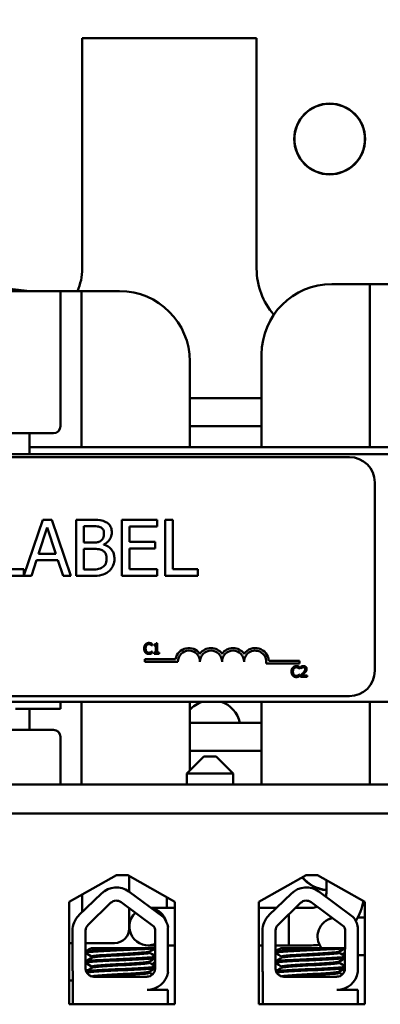
# Model space of a CAD drawing. Units: inches. Extents: x 2.2 to 96.8, y 1.1 to 75.4.
# Drawn here: x 58.9 to 60.2, y 51.9 to 55.4 of the extents above; entities that cross this region are included whole.
import ezdxf

# ---------------------------------------------------------------- set-up
doc = ezdxf.new("R2010")
doc.units = ezdxf.units.IN
doc.header["$LTSCALE"] = 4.5
doc.header["$MEASUREMENT"] = 0
doc.layers.add('Symbol (ANSI)', color=7, linetype='Continuous', lineweight=25)
doc.layers.add('Visible (ANSI)', color=7, linetype='Continuous', lineweight=50)
doc.styles.add('Note Text (ANSI)', font='tahoma.ttf')
doc.dimstyles.new('Default (ANSI)$7', dxfattribs={"dimscale": 4.5, "dimtxt": 0.12, "dimasz": 0.098425, "dimexe": 0.125, "dimexo": 0.0625, "dimgap": 0.031496, "dimtad": 0, "dimtih": 1, "dimtoh": 1, "dimrnd": 1e-08, "dimzin": 0, "dimdsep": 46, "dimtxsty": 'Note Text (ANSI)', "dimcen": 0.09, "dimdle": 0.393701, "dimclrd": 256, "dimclre": 256, "dimclrt": 256, "dimadec": 0, "dimazin": 1, "dimtfac": 1, "dimtofl": 0, "dimtmove": 0, "dimatfit": 3, "dimfxl": 1, "dimtolj": 1, "dimtzin": 4, "dimlwd": -1, "dimlwe": -1, "dimarcsym": 0})

msp = doc.modelspace()

# ---------------------------------------------------------------- linework, layer by layer
at = {"layer": 'Visible (ANSI)'}
for p, q in [((59.7557, 55.3144), (59.1357, 55.3144)), ((59.1357, 55.3144), (59.1357, 54.4944)), ((59.7557, 54.4944), (59.7557, 55.3144)), ((58.4422, 54.4728), (58.9497, 54.4149)), ((60.0232, 54.4399), (60.1332, 54.4399)), ((60.1582, 54.4399), (60.1332, 54.4399)), ((60.1582, 54.3649), (60.1582, 54.4399)), ((60.2332, 54.4399), (60.1582, 54.4399)), ((58.5082, 54.4149), (59.0332, 54.4149)), ((59.0582, 54.4149), (59.0332, 54.4149)), ((59.0582, 54.3399), (59.0582, 54.4149)), ((59.1332, 54.4149), (59.0582, 54.4149)), ((59.1582, 54.4149), (59.1332, 54.4149)), ((59.1332, 54.4149), (59.1332, 54.3399)), ((59.1582, 54.4149), (59.2682, 54.4149)), ((60.1582, 53.8594), (60.1582, 54.3649)), ((59.0582, 53.9344), (59.0582, 54.3399)), ((59.1332, 54.3399), (59.1332, 53.8594)), ((59.7732, 53.8594), (59.7732, 54.1899)), ((59.5182, 54.1649), (59.5182, 53.8594)), ((59.7732, 54.0344), (59.5182, 54.0344)), ((59.5182, 53.9344), (59.7732, 53.9344)), ((58.9482, 53.9094), (58.8482, 53.9094)), ((58.9482, 53.8344), (58.9482, 53.9094)), ((58.9482, 53.9094), (59.0332, 53.9094)), ((61.4457, 53.8344), (55.4457, 53.8344)), ((58.9482, 53.8594), (60.3432, 53.8594)), ((60.0856, 53.8244), (56.8906, 53.8244)), ((60.1756, 53.0644), (60.1756, 53.7344)), ((58.9953, 53.6016), (58.9286, 53.4035)), ((59.0281, 53.6016), (58.9953, 53.6016)), ((59.0955, 53.4016), (59.0281, 53.6016)), ((59.1675, 53.6016), (59.1145, 53.6016)), ((59.1145, 53.6016), (59.1145, 53.4016)), ((59.4017, 53.6016), (59.2765, 53.6016)), ((59.2765, 53.6016), (59.2765, 53.4016)), ((59.4017, 53.578), (59.4017, 53.6016)), ((59.4308, 53.6016), (59.4308, 53.4016)), ((59.4574, 53.6016), (59.4308, 53.6016)), ((59.4574, 53.4253), (59.4574, 53.6016)), ((58.9803, 53.4802), (59.0111, 53.5744)), ((59.0111, 53.5744), (59.042, 53.4802)), ((59.141, 53.5204), (59.141, 53.5789)), ((59.141, 53.5789), (59.1665, 53.5789)), ((59.3031, 53.5232), (59.3031, 53.578)), ((59.3031, 53.578), (59.4017, 53.578)), ((59.1712, 53.5204), (59.141, 53.5204)), ((59.2127, 53.5128), (59.2127, 53.5138)), ((59.395, 53.5232), (59.3031, 53.5232)), ((59.395, 53.4995), (59.395, 53.5232)), ((59.042, 53.4802), (58.9803, 53.4802)), ((59.141, 53.4243), (59.141, 53.4982)), ((59.141, 53.4982), (59.1712, 53.4982)), ((59.3031, 53.4995), (59.395, 53.4995)), ((59.3031, 53.4253), (59.3031, 53.4995)), ((58.9548, 53.4016), (58.973, 53.4575)), ((58.973, 53.4575), (59.0493, 53.4575)), ((59.0493, 53.4575), (59.0675, 53.4016)), ((58.9286, 53.4253), (58.8393, 53.4253)), ((58.9286, 53.4035), (58.9286, 53.4253)), ((59.1626, 53.4243), (59.141, 53.4243)), ((59.4017, 53.4253), (59.3031, 53.4253)), ((59.4017, 53.4016), (59.4017, 53.4253)), ((59.5467, 53.4253), (59.4574, 53.4253)), ((59.5467, 53.4016), (59.5467, 53.4253)), ((58.8127, 53.4016), (58.9548, 53.4016)), ((59.0675, 53.4016), (59.0955, 53.4016)), ((59.1145, 53.4016), (59.1718, 53.4016)), ((59.2765, 53.4016), (59.4017, 53.4016)), ((59.4308, 53.4016), (59.5467, 53.4016)), ((59.3839, 53.1542), (59.3843, 53.1542)), ((59.3843, 53.1336), (59.384, 53.1336)), ((59.3843, 53.1542), (59.3843, 53.1602)), ((59.3843, 53.1276), (59.3843, 53.1336)), ((59.3909, 53.1576), (59.3909, 53.1541)), ((59.3909, 53.1541), (59.3978, 53.1541)), ((59.3909, 53.1289), (59.3909, 53.125)), ((59.3978, 53.1289), (59.3909, 53.1289)), ((59.3978, 53.1541), (59.3978, 53.1289)), ((59.4026, 53.1628), (59.3987, 53.1628)), ((59.4026, 53.1289), (59.4026, 53.1628)), ((59.4093, 53.1289), (59.4026, 53.1289)), ((59.4093, 53.125), (59.4093, 53.1289)), ((59.3578, 53.106), (59.3578, 53.0968)), ((59.4672, 53.106), (59.3578, 53.106)), ((59.3578, 53.0968), (59.4756, 53.0968)), ((59.3909, 53.125), (59.4093, 53.125)), ((59.9075, 53.1001), (59.7989, 53.1001)), ((59.9075, 53.0909), (59.9075, 53.1001)), ((59.7893, 53.0909), (59.9075, 53.0909)), ((59.9077, 53.0719), (59.9081, 53.0719)), ((59.9081, 53.0719), (59.9081, 53.078)), ((59.9125, 53.079), (59.9125, 53.0736)), ((59.9125, 53.0736), (59.9128, 53.0736)), ((59.9081, 53.0513), (59.9077, 53.0513)), ((59.9081, 53.0453), (59.9081, 53.0513)), ((59.9117, 53.0481), (59.9117, 53.0428)), ((59.9117, 53.0428), (59.935, 53.0428)), ((59.935, 53.0471), (59.9164, 53.0471)), ((59.935, 53.0428), (59.935, 53.0471)), ((55.4457, 52.9544), (61.4457, 52.9544)), ((56.8906, 52.9744), (60.0856, 52.9744)), ((59.0582, 52.9294), (59.0582, 52.9544)), ((59.1332, 52.9544), (59.1332, 52.6604)), ((59.5182, 52.9544), (59.5182, 52.71)), ((59.7732, 52.6604), (59.7732, 52.9544)), ((60.1582, 52.6604), (60.1582, 52.9544)), ((58.9482, 52.9294), (58.8982, 52.9294)), ((58.9482, 52.9294), (59.0582, 52.9294)), ((58.9482, 52.8544), (58.9482, 52.9294)), ((58.8482, 52.8544), (58.9482, 52.8544)), ((59.0332, 52.8544), (58.9482, 52.8544)), ((59.7732, 52.8794), (59.5182, 52.8794)), ((59.0582, 52.6604), (59.0582, 52.8294)), ((59.5182, 52.7794), (59.7732, 52.7794)), ((59.5677, 52.7594), (59.5077, 52.6994)), ((59.5677, 52.7594), (59.6117, 52.7594)), ((59.6117, 52.7594), (59.6717, 52.6994)), ((59.6717, 52.6994), (59.5077, 52.6994)), ((59.5077, 52.6994), (59.5077, 52.6604)), ((59.6717, 52.6994), (59.6717, 52.6604)), ((61.4537, 52.6604), (55.4537, 52.6604)), ((55.4537, 52.5564), (61.4537, 52.5564)), ((60.2147, 52.5564), (56.5217, 52.5564)), ((59.0892, 52.2421), (59.2572, 52.3374)), ((59.2572, 52.3374), (59.2972, 52.3374)), ((59.2972, 52.3374), (59.4653, 52.2421)), ((59.3028, 52.3343), (59.3028, 52.2781)), ((59.7637, 52.2421), (59.9317, 52.3374)), ((59.9317, 52.3374), (59.9717, 52.3374)), ((59.9717, 52.3374), (60.1398, 52.2421)), ((60.0034, 52.3195), (60.0034, 52.2733)), ((59.124, 52.1946), (59.2041, 52.2723)), ((59.1357, 52.2685), (59.1357, 52.206)), ((59.3017, 52.2789), (59.423, 52.1896)), ((59.436, 52.2587), (59.436, 52.221)), ((59.7991, 52.1946), (59.8791, 52.2723)), ((59.9767, 52.2789), (60.0981, 52.1896)), ((59.0892, 51.8781), (59.0892, 52.2421)), ((59.1566, 52.161), (59.2366, 52.2387)), ((59.274, 52.2413), (59.3907, 52.1554)), ((59.3028, 52.2201), (59.3028, 52.1483)), ((59.4653, 52.221), (59.3805, 52.221)), ((59.4653, 52.2421), (59.4653, 51.8781)), ((59.7637, 51.8781), (59.7637, 52.2421)), ((59.8263, 52.221), (59.7637, 52.221)), ((59.7637, 52.221), (59.8263, 52.221)), ((59.8316, 52.161), (59.9117, 52.2387)), ((59.9511, 52.221), (59.8934, 52.221)), ((59.9491, 52.2413), (60.0657, 52.1554)), ((60.1398, 52.2421), (60.1398, 51.8781)), ((59.87, 52.0878), (59.87, 52.1983)), ((60.1398, 52.1863), (60.115, 52.1863)), ((59.4405, 52.1519), (59.4405, 51.9933)), ((60.1156, 52.1519), (60.1156, 51.9933)), ((59.101, 52.0054), (59.101, 52.1402)), ((59.1478, 52.0054), (59.1478, 52.1402)), ((59.395, 52.1402), (59.3944, 52.0049)), ((59.7761, 52.0054), (59.7761, 52.1402)), ((59.8228, 52.0054), (59.8228, 52.1402)), ((60.07, 52.1402), (60.0695, 52.0049)), ((59.101, 52.096), (59.0892, 52.096)), ((59.0892, 52.096), (59.101, 52.096)), ((59.2505, 52.096), (59.1478, 52.096)), ((59.1478, 52.096), (59.2505, 52.096)), ((59.345, 52.0784), (59.1681, 52.0784)), ((59.345, 52.0784), (59.3947, 52.0784)), ((59.37, 52.0878), (59.3947, 52.0878)), ((59.4405, 52.0878), (59.4653, 52.0878)), ((59.7761, 52.0878), (59.7637, 52.0878)), ((59.7637, 52.0878), (59.7761, 52.0878)), ((59.9511, 52.0878), (59.8228, 52.0878)), ((59.8228, 52.0878), (59.87, 52.0878)), ((60.02, 52.0784), (59.8432, 52.0784)), ((60.02, 52.0784), (60.0698, 52.0784)), ((59.1702, 52.0481), (59.1702, 52.0439)), ((59.3738, 52.0656), (59.3738, 52.0615)), ((59.3751, 52.0656), (59.3751, 52.0615)), ((59.8452, 52.0481), (59.8452, 52.0439)), ((60.0488, 52.0656), (60.0488, 52.0615)), ((60.0501, 52.0656), (60.0501, 52.0615)), ((60.0651, 52.0531), (60.0697, 52.0531)), ((60.1156, 52.0531), (60.1398, 52.0531)), ((59.1702, 52.0124), (59.1702, 52.0082)), ((59.3738, 52.0299), (59.3738, 52.0258)), ((59.3751, 52.0299), (59.3751, 52.0258)), ((59.8452, 52.0124), (59.8452, 52.0082)), ((60.0488, 52.0299), (60.0488, 52.0258)), ((60.0501, 52.0299), (60.0501, 52.0258)), ((59.1022, 51.8784), (59.1022, 51.9923)), ((59.366, 51.9764), (59.1768, 51.9764)), ((59.3738, 51.9942), (59.3738, 51.99)), ((59.3751, 51.9942), (59.3751, 51.99)), ((59.7773, 51.8784), (59.7773, 51.9923)), ((60.041, 51.9764), (59.8518, 51.9764)), ((60.0488, 51.9942), (60.0488, 51.99)), ((60.0501, 51.9942), (60.0501, 51.99)), ((59.1022, 51.9628), (59.0892, 51.9628)), ((59.0892, 51.9628), (59.1022, 51.9628)), ((59.366, 51.9294), (59.4405, 51.9294)), ((59.3983, 51.9365), (59.3983, 51.9367)), ((59.4405, 51.9294), (59.4405, 51.8784)), ((60.041, 51.9294), (60.1156, 51.9294)), ((60.0733, 51.9365), (60.0733, 51.9367)), ((60.1156, 51.9294), (60.1156, 51.8784)), ((59.1022, 51.8784), (59.0892, 51.8784)), ((59.4653, 51.8781), (59.0892, 51.8781)), ((59.1994, 51.8784), (59.1022, 51.8784)), ((59.3612, 51.8784), (59.1994, 51.8784)), ((59.4405, 51.8784), (59.3612, 51.8784)), ((59.4653, 51.8784), (59.4405, 51.8784)), ((59.7773, 51.8784), (59.7637, 51.8784)), ((60.1398, 51.8781), (59.7637, 51.8781)), ((59.8182, 51.8784), (59.7773, 51.8784)), ((59.98, 51.8784), (59.8182, 51.8784)), ((60.1156, 51.8784), (59.98, 51.8784)), ((60.1193, 51.8784), (60.1156, 51.8784)), ((60.1193, 51.8781), (60.1193, 51.8784))]:
    msp.add_line(p, q, dxfattribs=at)
for radius in [0.126, 0.1253]:
    msp.add_circle((60.0153, 54.9559), radius, dxfattribs=at)
for centre, radius, start, end in [((58.9457, 54.4944), 0.19, 335.2651, 0), ((60.0057, 54.4944), 0.25, 180, 220.8791), ((60.0232, 54.1899), 0.25, 90, 180), ((59.2682, 54.1649), 0.25, 0, 90), ((59.0332, 53.9344), 0.025, 270, 0), ((60.0856, 53.7344), 0.09, 0, 90), ((59.5148, 53.0968), 0.0485, 35.9425, 169.0242), ((59.5148, 53.0968), 0.0393, 0, 180), ((59.5934, 53.0968), 0.0485, 35.9425, 144.0575), ((59.5934, 53.0968), 0.0393, 0, 180), ((59.6719, 53.0968), 0.0485, 35.9425, 144.0575), ((59.6719, 53.0968), 0.0393, 0, 180), ((59.7505, 53.0968), 0.0485, 3.8949, 144.0575), ((59.7505, 53.0968), 0.0393, 351.2996, 180), ((60.0856, 53.0644), 0.09, 270, 0), ((59.5937, 52.8594), 0.1, 108.1949, 139.0075), ((59.5978, 52.8594), 0.1, 11.537, 71.8051), ((59.0332, 52.8294), 0.025, 0, 90), ((60.0153, 52.4095), 0.126, 219.364, 264.5718), ((60.0153, 52.4095), 0.1253, 219.4166, 264.5429), ((59.2568, 52.2179), 0.0757, 53.6543, 134.1477), ((59.9319, 52.2179), 0.0757, 53.6543, 134.1477), ((59.9511, 52.2733), 0.0523, 345.8561, 0), ((59.2568, 52.2179), 0.029, 53.6543, 134.1477), ((59.37, 52.1544), 0.0666, 16.3697, 79.6861), ((59.9319, 52.2179), 0.029, 53.6543, 134.1477), ((59.9511, 52.2733), 0.0523, 270, 292.6181), ((59.9511, 52.2733), 0.1855, 327.883, 351.2816), ((59.1768, 52.1402), 0.0757, 134.1477, 180), ((59.37, 52.1544), 0.0666, 132.2963, 291.834), ((59.366, 52.1402), 0.0755, 8.8609, 40.8797), ((59.8518, 52.1402), 0.0757, 134.1477, 180), ((60.0387, 52.1197), 0.0666, 101.383, 218.2936), ((60.0387, 52.1197), 0.0665, 101.3046, 218.3617), ((60.041, 52.1402), 0.0755, 8.8609, 40.8797), ((59.1768, 52.1402), 0.029, 134.1477, 180), ((59.2505, 52.1483), 0.0523, 270, 0), ((59.366, 52.1402), 0.029, 0, 31.6263), ((59.8518, 52.1402), 0.029, 134.1477, 180), ((60.041, 52.1402), 0.029, 0, 31.6263), ((59.9511, 52.2733), 0.1855, 270, 278.6957), ((60.0387, 52.1197), 0.0665, 288.017, 297.7908), ((60.0387, 52.1197), 0.0666, 288.0941, 297.745), ((59.2505, 52.1483), 0.1855, 316.4155, 320.9312), ((59.1768, 52.0054), 0.0757, 180, 189.9958), ((59.1768, 52.0054), 0.029, 180, 270), ((59.366, 52.0049), 0.0284, 270, 0), ((59.366, 52.0049), 0.0755, 270, 351.1391), ((59.8518, 52.0054), 0.0757, 180, 189.9958), ((59.8518, 52.0054), 0.029, 180, 270), ((60.041, 52.0049), 0.0284, 270, 0), ((60.041, 52.0049), 0.0755, 270, 351.1391)]:
    msp.add_arc(centre, radius, start, end, dxfattribs=at)
for points, knots in [([(59.22, 53.5935), (59.2136, 53.597), (59.2068, 53.5993), (59.1889, 53.6016), (59.1782, 53.6016), (59.1675, 53.6016)], [-0.1371556, -0.1371556, -0.1371556, -0.1371556, -0.0815856, -0.0815856, 0, 0, 0, 0]), ([(59.2407, 53.5566), (59.2407, 53.5622), (59.24, 53.5678), (59.2361, 53.5788), (59.2335, 53.5824), (59.2286, 53.5881), (59.2245, 53.5911), (59.22, 53.5935)], [-0.07410401, -0.07410401, -0.07410401, -0.07410401, -0.05720561, -0.05720561, -0.03896974, -0.03896974, 0, 0, 0, 0]), ([(59.1665, 53.5789), (59.1742, 53.5789), (59.1819, 53.579), (59.1942, 53.5774), (59.1986, 53.576), (59.2028, 53.5737)], [-0.09455116, -0.09455116, -0.09455116, -0.09455116, -0.03618194, -0.03618194, 0, 0, 0, 0]), ([(59.213, 53.5528), (59.213, 53.5487), (59.2126, 53.5443), (59.2106, 53.5368), (59.2093, 53.5346), (59.2065, 53.5306), (59.2043, 53.5286), (59.2018, 53.5271)], [-0.05380904, -0.05380904, -0.05380904, -0.05380904, -0.03719235, -0.03719235, -0.02263894, -0.02263894, 0, 0, 0, 0]), ([(59.2028, 53.5737), (59.2046, 53.5727), (59.2063, 53.5714), (59.2093, 53.5679), (59.2103, 53.5661), (59.2124, 53.5608), (59.213, 53.5568), (59.213, 53.5528)], [-0.05370803, -0.05370803, -0.05370803, -0.05370803, -0.042983, -0.042983, -0.03043616, -0.03043616, 0, 0, 0, 0]), ([(59.2127, 53.5138), (59.2184, 53.5165), (59.2236, 53.5201), (59.2311, 53.5279), (59.2347, 53.5326), (59.2397, 53.5445), (59.2407, 53.5504), (59.2407, 53.5566)], [-0.1717232, -0.1717232, -0.1717232, -0.1717232, -0.098185, -0.098185, -0.0467728, -0.0467728, 0, 0, 0, 0]), ([(59.2018, 53.5271), (59.1965, 53.5236), (59.1924, 53.5223), (59.1853, 53.5208), (59.1787, 53.5204), (59.1712, 53.5204)], [-0.09404431, -0.09404431, -0.09404431, -0.09404431, -0.05708372, -0.05708372, 0, 0, 0, 0]), ([(59.1712, 53.4982), (59.1841, 53.4982), (59.1898, 53.4976), (59.1973, 53.4966), (59.2019, 53.4952), (59.2062, 53.493)], [-0.05724229, -0.05724229, -0.05724229, -0.05724229, -0.03710315, -0.03710315, 0, 0, 0, 0]), ([(59.2062, 53.493), (59.2092, 53.4914), (59.2122, 53.4894), (59.2175, 53.4841), (59.2188, 53.4815), (59.2217, 53.4745), (59.2224, 53.4682), (59.2224, 53.4619)], [-0.07764074, -0.07764074, -0.07764074, -0.07764074, -0.06418899, -0.06418899, -0.04828453, -0.04828453, 0, 0, 0, 0]), ([(59.2501, 53.463), (59.2501, 53.4679), (59.2496, 53.4729), (59.2474, 53.482), (59.2458, 53.4862), (59.2409, 53.4948), (59.2371, 53.4996), (59.2261, 53.508), (59.2196, 53.5109), (59.2127, 53.5128)], [-0.1936673, -0.1936673, -0.1936673, -0.1936673, -0.147664, -0.147664, -0.1053065, -0.1053065, -0.0545374, -0.0545374, 0, 0, 0, 0]), ([(59.2224, 53.4619), (59.2224, 53.4583), (59.2221, 53.4546), (59.2204, 53.4476), (59.2192, 53.445), (59.2153, 53.4388), (59.2118, 53.4355), (59.208, 53.4327)], [-0.0768779, -0.0768779, -0.0768779, -0.0768779, -0.05625925, -0.05625925, -0.03591848, -0.03591848, 0, 0, 0, 0]), ([(59.2294, 53.4178), (59.233, 53.4207), (59.2361, 53.4239), (59.2414, 53.4309), (59.244, 53.4352), (59.2489, 53.4473), (59.2501, 53.4551), (59.2501, 53.463)], [-0.1440182, -0.1440182, -0.1440182, -0.1440182, -0.0998462, -0.0998462, -0.0602313, -0.0602313, 0, 0, 0, 0]), ([(59.208, 53.4327), (59.2054, 53.431), (59.2026, 53.4296), (59.1955, 53.4268), (59.1919, 53.4262), (59.1823, 53.4247), (59.1721, 53.4243), (59.1626, 53.4243)], [-0.09888613, -0.09888613, -0.09888613, -0.09888613, -0.08783412, -0.08783412, -0.07213546, -0.07213546, 0, 0, 0, 0]), ([(59.1718, 53.4016), (59.1835, 53.4016), (59.1954, 53.4025), (59.2116, 53.4072), (59.2201, 53.4106), (59.2294, 53.4178)], [-0.2254451, -0.2254451, -0.2254451, -0.2254451, -0.0896839, -0.0896839, 0, 0, 0, 0]), ([(59.345, 52.0784), (59.344, 52.0784), (59.3431, 52.0783), (59.3287, 52.0775), (59.3137, 52.0767), (59.2822, 52.0753), (59.2662, 52.0746), (59.2341, 52.0732), (59.2184, 52.0724), (59.1909, 52.0708), (59.1792, 52.0701), (59.1605, 52.0687), (59.1538, 52.068), (59.1491, 52.0671), (59.1483, 52.0668), (59.1478, 52.0666)], [15.520974, 15.520974, 15.520974, 15.520974, 15.5297432, 15.5297432, 15.6532521, 15.6532521, 15.7747069, 15.7747069, 15.9016313, 15.9016313, 16.0237273, 16.0237273, 16.1484411, 16.1484411, 16.183688, 16.183688, 16.183688, 16.183688]), ([(59.1478, 52.0622), (59.1486, 52.0625), (59.1502, 52.0629), (59.157, 52.0639), (59.1645, 52.0646), (59.1849, 52.066), (59.1978, 52.0668), (59.2266, 52.0684), (59.2421, 52.0691), (59.2742, 52.0705), (59.2906, 52.0712), (59.3221, 52.0727), (59.3369, 52.0735), (59.3622, 52.075), (59.3726, 52.0757), (59.3873, 52.0769), (59.3921, 52.0776), (59.3947, 52.0782)], [10.3140535, 10.3140535, 10.3140535, 10.3140535, 10.3719906, 10.3719906, 10.4933072, 10.4933072, 10.6206744, 10.6206744, 10.7431753, 10.7431753, 10.8673667, 10.8673667, 10.9931321, 10.9931321, 11.1142518, 11.1142518, 11.219361, 11.219361, 11.219361, 11.219361]), ([(60.02, 52.0784), (60.0191, 52.0784), (60.0182, 52.0783), (60.0038, 52.0775), (59.9887, 52.0767), (59.9573, 52.0753), (59.9412, 52.0746), (59.9091, 52.0732), (59.8935, 52.0724), (59.866, 52.0708), (59.8543, 52.0701), (59.8356, 52.0687), (59.8288, 52.068), (59.8241, 52.0671), (59.8234, 52.0668), (59.8228, 52.0666)], [15.520974, 15.520974, 15.520974, 15.520974, 15.5297432, 15.5297432, 15.6532521, 15.6532521, 15.7747069, 15.7747069, 15.9016313, 15.9016313, 16.0237273, 16.0237273, 16.1484411, 16.1484411, 16.183688, 16.183688, 16.183688, 16.183688]), ([(59.8228, 52.0622), (59.8237, 52.0625), (59.8252, 52.0629), (59.8321, 52.0639), (59.8396, 52.0646), (59.86, 52.066), (59.8729, 52.0668), (59.9017, 52.0684), (59.9171, 52.0691), (59.9493, 52.0705), (59.9656, 52.0712), (59.9971, 52.0727), (60.0119, 52.0735), (60.0373, 52.075), (60.0477, 52.0757), (60.0624, 52.0769), (60.0672, 52.0776), (60.0698, 52.0782)], [10.3140535, 10.3140535, 10.3140535, 10.3140535, 10.3719906, 10.3719906, 10.4933072, 10.4933072, 10.6206744, 10.6206744, 10.7431753, 10.7431753, 10.8673667, 10.8673667, 10.9931321, 10.9931321, 11.1142518, 11.1142518, 11.219361, 11.219361, 11.219361, 11.219361]), ([(59.3946, 52.0469), (59.392, 52.0463), (59.3872, 52.0457), (59.3724, 52.0445), (59.3614, 52.0437), (59.3354, 52.0422), (59.3206, 52.0414), (59.2896, 52.0399), (59.2737, 52.0392), (59.2415, 52.0378), (59.2256, 52.0371), (59.197, 52.0355), (59.1846, 52.0347), (59.1644, 52.0333), (59.1569, 52.0327), (59.1501, 52.0316), (59.1486, 52.0313), (59.1478, 52.0309)], [17.2834788, 17.2834788, 17.2834788, 17.2834788, 17.3862459, 17.3862459, 17.5124411, 17.5124411, 17.6366193, 17.6366193, 17.7573022, 17.7573022, 17.8835427, 17.8835427, 18.0063392, 18.0063392, 18.1290134, 18.1290134, 18.1854976, 18.1854976, 18.1854976, 18.1854976]), ([(59.3732, 52.0653), (59.3721, 52.0647), (59.3691, 52.064), (59.3588, 52.0627), (59.3509, 52.0621), (59.3312, 52.0605), (59.3197, 52.0597), (59.295, 52.0582), (59.2821, 52.0575), (59.2557, 52.0562), (59.2425, 52.0554), (59.2181, 52.0539), (59.2072, 52.0531), (59.1892, 52.0516), (59.1821, 52.051), (59.1726, 52.0496), (59.1702, 52.0488), (59.1702, 52.0481)], [-8.522841, -8.522841, -8.522841, -8.522841, -8.4366191, -8.4366191, -8.3350156, -8.3350156, -8.2330017, -8.2330017, -8.1346909, -8.1346909, -8.0318574, -8.0318574, -7.9309462, -7.9309462, -7.8323132, -7.8323132, -7.7340679, -7.7340679, -7.7340679, -7.7340679]), ([(59.1707, 52.0442), (59.1719, 52.0449), (59.1752, 52.0456), (59.186, 52.0469), (59.1938, 52.0476), (59.2132, 52.0491), (59.2247, 52.0498), (59.25, 52.0514), (59.2635, 52.0521), (59.29, 52.0535), (59.3027, 52.0542), (59.3268, 52.0558), (59.3378, 52.0566), (59.3558, 52.058), (59.3627, 52.0587), (59.3716, 52.0601), (59.3738, 52.0608), (59.3738, 52.0615)], [-14.9702169, -14.9702169, -14.9702169, -14.9702169, -14.8787474, -14.8787474, -14.7803558, -14.7803558, -14.6785766, -14.6785766, -14.5752693, -14.5752693, -14.4760123, -14.4760123, -14.3728688, -14.3728688, -14.2729474, -14.2729474, -14.1797531, -14.1797531, -14.1797531, -14.1797531]), ([(60.0696, 52.0469), (60.067, 52.0463), (60.0623, 52.0457), (60.0474, 52.0445), (60.0365, 52.0437), (60.0104, 52.0422), (59.9957, 52.0414), (59.9647, 52.0399), (59.9488, 52.0392), (59.9166, 52.0378), (59.9006, 52.0371), (59.8721, 52.0355), (59.8597, 52.0347), (59.8395, 52.0333), (59.8319, 52.0327), (59.8252, 52.0316), (59.8237, 52.0313), (59.8228, 52.0309)], [17.2834788, 17.2834788, 17.2834788, 17.2834788, 17.3862459, 17.3862459, 17.5124411, 17.5124411, 17.6366193, 17.6366193, 17.7573022, 17.7573022, 17.8835427, 17.8835427, 18.0063392, 18.0063392, 18.1290134, 18.1290134, 18.1854976, 18.1854976, 18.1854976, 18.1854976]), ([(60.0483, 52.0653), (60.0472, 52.0647), (60.0442, 52.064), (60.0338, 52.0627), (60.0259, 52.0621), (60.0063, 52.0605), (59.9947, 52.0597), (59.97, 52.0582), (59.9572, 52.0575), (59.9308, 52.0562), (59.9175, 52.0554), (59.8931, 52.0539), (59.8822, 52.0531), (59.8642, 52.0516), (59.8572, 52.051), (59.8477, 52.0496), (59.8452, 52.0488), (59.8452, 52.0481)], [-8.522841, -8.522841, -8.522841, -8.522841, -8.4366191, -8.4366191, -8.3350156, -8.3350156, -8.2330017, -8.2330017, -8.1346909, -8.1346909, -8.0318574, -8.0318574, -7.9309462, -7.9309462, -7.8323132, -7.8323132, -7.7340679, -7.7340679, -7.7340679, -7.7340679]), ([(59.8457, 52.0442), (59.8469, 52.0449), (59.8502, 52.0456), (59.8611, 52.0469), (59.8689, 52.0476), (59.8882, 52.0491), (59.8998, 52.0498), (59.925, 52.0514), (59.9385, 52.0521), (59.965, 52.0535), (59.9778, 52.0542), (60.0018, 52.0558), (60.0129, 52.0566), (60.0309, 52.058), (60.0378, 52.0587), (60.0466, 52.0601), (60.0488, 52.0608), (60.0488, 52.0615)], [-14.9702169, -14.9702169, -14.9702169, -14.9702169, -14.8787474, -14.8787474, -14.7803558, -14.7803558, -14.6785766, -14.6785766, -14.5752693, -14.5752693, -14.4760123, -14.4760123, -14.3728688, -14.3728688, -14.2729474, -14.2729474, -14.1797531, -14.1797531, -14.1797531, -14.1797531]), ([(59.1478, 52.0264), (59.149, 52.0269), (59.1515, 52.0274), (59.1609, 52.0286), (59.1693, 52.0292), (59.1912, 52.0307), (59.2044, 52.0315), (59.2341, 52.033), (59.2503, 52.0338), (59.2827, 52.0351), (59.2985, 52.0358), (59.3289, 52.0373), (59.3432, 52.0381), (59.3677, 52.0397), (59.3776, 52.0403), (59.3892, 52.0415), (59.3925, 52.042), (59.3946, 52.0425)], [8.3099328, 8.3099328, 8.3099328, 8.3099328, 8.3901221, 8.3901221, 8.5115294, 8.5115294, 8.6353892, 8.6353892, 8.7618006, 8.7618006, 8.8825766, 8.8825766, 9.0078263, 9.0078263, 9.1333166, 9.1333166, 9.2131006, 9.2131006, 9.2131006, 9.2131006]), ([(59.3944, 52.0112), (59.3923, 52.0107), (59.3888, 52.0102), (59.3767, 52.009), (59.3666, 52.0083), (59.3418, 52.0068), (59.3274, 52.006), (59.2969, 52.0045), (59.2811, 52.0038), (59.2487, 52.0025), (59.2325, 52.0017), (59.203, 52.0001), (59.1899, 51.9994), (59.1684, 51.9979), (59.1601, 51.9973), (59.1524, 51.9963), (59.1507, 51.996), (59.1495, 51.9957)], [19.2861309, 19.2861309, 19.2861309, 19.2861309, 19.3679501, 19.3679501, 19.4937236, 19.4937236, 19.6185637, 19.6185637, 19.7390538, 19.7390538, 19.8652202, 19.8652202, 19.9886751, 19.9886751, 20.1100411, 20.1100411, 20.1583517, 20.1583517, 20.1583517, 20.1583517]), ([(59.3732, 52.0296), (59.3723, 52.0291), (59.3701, 52.0286), (59.3619, 52.0273), (59.3547, 52.0267), (59.3364, 52.0252), (59.3252, 52.0244), (59.301, 52.0229), (59.2882, 52.0221), (59.2616, 52.0208), (59.2481, 52.02), (59.2229, 52.0185), (59.2116, 52.0177), (59.1926, 52.0162), (59.185, 52.0156), (59.1739, 52.0142), (59.1707, 52.0134), (59.1702, 52.0125), (59.1702, 52.0124), (59.1702, 52.0124)], [-6.893526, -6.893526, -6.893526, -6.893526, -6.8222591, -6.8222591, -6.7222897, -6.7222897, -6.6196698, -6.6196698, -6.5209065, -6.5209065, -6.4172683, -6.4172683, -6.3160316, -6.3160316, -6.217953, -6.217953, -6.1152555, -6.1152555, -6.1057641, -6.1057641, -6.1057641, -6.1057641]), ([(59.1707, 52.0085), (59.1707, 52.0085), (59.1708, 52.0086), (59.1723, 52.0094), (59.1765, 52.0101), (59.1894, 52.0115), (59.1978, 52.0122), (59.2183, 52.0137), (59.2303, 52.0145), (59.2559, 52.016), (59.2693, 52.0167), (59.2955, 52.0181), (59.3081, 52.0188), (59.3316, 52.0204), (59.3422, 52.0212), (59.359, 52.0226), (59.3652, 52.0233), (59.3722, 52.0246), (59.3738, 52.0252), (59.3738, 52.0258)], [-16.6035136, -16.6035136, -16.6035136, -16.6035136, -16.6000065, -16.6000065, -16.4968785, -16.4968785, -16.3981925, -16.3981925, -16.295749, -16.295749, -16.1942626, -16.1942626, -16.0944499, -16.0944499, -15.9906895, -15.9906895, -15.8916766, -15.8916766, -15.8127428, -15.8127428, -15.8127428, -15.8127428]), ([(59.8228, 52.0264), (59.824, 52.0269), (59.8265, 52.0274), (59.8359, 52.0286), (59.8444, 52.0292), (59.8662, 52.0307), (59.8794, 52.0315), (59.9092, 52.033), (59.9254, 52.0338), (59.9578, 52.0351), (59.9736, 52.0358), (60.004, 52.0373), (60.0183, 52.0381), (60.0427, 52.0397), (60.0527, 52.0403), (60.0643, 52.0415), (60.0676, 52.042), (60.0696, 52.0425)], [8.3099328, 8.3099328, 8.3099328, 8.3099328, 8.3901221, 8.3901221, 8.5115294, 8.5115294, 8.6353892, 8.6353892, 8.7618006, 8.7618006, 8.8825766, 8.8825766, 9.0078263, 9.0078263, 9.1333166, 9.1333166, 9.2131006, 9.2131006, 9.2131006, 9.2131006]), ([(60.0695, 52.0112), (60.0674, 52.0107), (60.0639, 52.0102), (60.0518, 52.009), (60.0416, 52.0083), (60.0168, 52.0068), (60.0025, 52.006), (59.9719, 52.0045), (59.9561, 52.0038), (59.9238, 52.0025), (59.9076, 52.0017), (59.8781, 52.0001), (59.865, 51.9994), (59.8435, 51.9979), (59.8352, 51.9973), (59.8275, 51.9963), (59.8258, 51.996), (59.8245, 51.9957)], [19.2861309, 19.2861309, 19.2861309, 19.2861309, 19.3679501, 19.3679501, 19.4937236, 19.4937236, 19.6185637, 19.6185637, 19.7390538, 19.7390538, 19.8652202, 19.8652202, 19.9886751, 19.9886751, 20.1100411, 20.1100411, 20.1583517, 20.1583517, 20.1583517, 20.1583517]), ([(60.0483, 52.0296), (60.0474, 52.0291), (60.0452, 52.0286), (60.0369, 52.0273), (60.0298, 52.0267), (60.0114, 52.0252), (60.0003, 52.0244), (59.9761, 52.0229), (59.9633, 52.0221), (59.9367, 52.0208), (59.9231, 52.02), (59.898, 52.0185), (59.8866, 52.0177), (59.8676, 52.0162), (59.86, 52.0156), (59.849, 52.0142), (59.8458, 52.0134), (59.8452, 52.0125), (59.8452, 52.0124), (59.8452, 52.0124)], [-6.893526, -6.893526, -6.893526, -6.893526, -6.8222591, -6.8222591, -6.7222897, -6.7222897, -6.6196698, -6.6196698, -6.5209065, -6.5209065, -6.4172683, -6.4172683, -6.3160316, -6.3160316, -6.217953, -6.217953, -6.1152555, -6.1152555, -6.1057641, -6.1057641, -6.1057641, -6.1057641]), ([(59.8457, 52.0085), (59.8458, 52.0085), (59.8458, 52.0086), (59.8474, 52.0094), (59.8516, 52.0101), (59.8645, 52.0115), (59.8729, 52.0122), (59.8934, 52.0137), (59.9053, 52.0145), (59.931, 52.016), (59.9443, 52.0167), (59.9705, 52.0181), (59.9832, 52.0188), (60.0067, 52.0204), (60.0173, 52.0212), (60.0341, 52.0226), (60.0403, 52.0233), (60.0473, 52.0246), (60.0488, 52.0252), (60.0488, 52.0258)], [-16.6035136, -16.6035136, -16.6035136, -16.6035136, -16.6000065, -16.6000065, -16.4968785, -16.4968785, -16.3981925, -16.3981925, -16.295749, -16.295749, -16.1942626, -16.1942626, -16.0944499, -16.0944499, -15.9906895, -15.9906895, -15.8916766, -15.8916766, -15.8127428, -15.8127428, -15.8127428, -15.8127428]), ([(59.1513, 51.9916), (59.153, 51.9919), (59.1553, 51.9922), (59.1646, 51.9932), (59.1738, 51.9938), (59.1969, 51.9953), (59.2107, 51.9961), (59.2413, 51.9976), (59.2578, 51.9984), (59.2902, 51.9997), (59.3059, 52.0005), (59.3358, 52.002), (59.3496, 52.0028), (59.3725, 52.0043), (59.3815, 52.0049), (59.3906, 52.006), (59.3928, 52.0063), (59.3944, 52.0067)], [6.3525665, 6.3525665, 6.3525665, 6.3525665, 6.4037224, 6.4037224, 6.5245492, 6.5245492, 6.6491136, 6.6491136, 6.7755539, 6.7755539, 6.8970024, 6.8970024, 7.023181, 7.023181, 7.1467061, 7.1467061, 7.2064142, 7.2064142, 7.2064142, 7.2064142]), ([(59.3732, 51.9939), (59.3725, 51.9935), (59.3709, 51.993), (59.3644, 51.9919), (59.358, 51.9913), (59.3408, 51.9898), (59.33, 51.989), (59.3063, 51.9875), (59.2936, 51.9867), (59.2673, 51.9853), (59.2539, 51.9846), (59.2284, 51.9831), (59.2165, 51.9823), (59.1964, 51.9808), (59.1882, 51.9801), (59.1758, 51.9788), (59.1719, 51.978), (59.1706, 51.9772), (59.1705, 51.9772), (59.1705, 51.9771)], [-5.2662995, -5.2662995, -5.2662995, -5.2662995, -5.208784, -5.208784, -5.1098983, -5.1098983, -5.0067581, -5.0067581, -4.9075281, -4.9075281, -4.8058702, -4.8058702, -4.7040535, -4.7040535, -4.6059071, -4.6059071, -4.5032103, -4.5032103, -4.4994984, -4.4994984, -4.4994984, -4.4994984]), ([(59.198, 51.9764), (59.2025, 51.9768), (59.2074, 51.9772), (59.2237, 51.9783), (59.2361, 51.9791), (59.2621, 51.9806), (59.2753, 51.9813), (59.3012, 51.9827), (59.3136, 51.9835), (59.3364, 51.985), (59.3464, 51.9858), (59.3619, 51.9872), (59.3674, 51.9878), (59.3727, 51.9891), (59.3738, 51.9896), (59.3738, 51.99)], [-18.0669631, -18.0669631, -18.0669631, -18.0669631, -18.0168885, -18.0168885, -17.913794, -17.913794, -17.8137621, -17.8137621, -17.7133839, -17.7133839, -17.6102765, -17.6102765, -17.5117551, -17.5117551, -17.4470406, -17.4470406, -17.4470406, -17.4470406]), ([(59.8263, 51.9916), (59.8281, 51.9919), (59.8303, 51.9922), (59.8396, 51.9932), (59.8488, 51.9938), (59.8719, 51.9953), (59.8858, 51.9961), (59.9164, 51.9976), (59.9328, 51.9984), (59.9653, 51.9997), (59.981, 52.0005), (60.0109, 52.002), (60.0246, 52.0028), (60.0476, 52.0043), (60.0565, 52.0049), (60.0656, 52.006), (60.0679, 52.0063), (60.0695, 52.0067)], [6.3525665, 6.3525665, 6.3525665, 6.3525665, 6.4037224, 6.4037224, 6.5245492, 6.5245492, 6.6491136, 6.6491136, 6.7755539, 6.7755539, 6.8970024, 6.8970024, 7.023181, 7.023181, 7.1467061, 7.1467061, 7.2064142, 7.2064142, 7.2064142, 7.2064142]), ([(60.0483, 51.9939), (60.0476, 51.9935), (60.046, 51.993), (60.0395, 51.9919), (60.033, 51.9913), (60.0158, 51.9898), (60.0051, 51.989), (59.9813, 51.9875), (59.9687, 51.9867), (59.9423, 51.9853), (59.9289, 51.9846), (59.9034, 51.9831), (59.8916, 51.9823), (59.8715, 51.9808), (59.8633, 51.9801), (59.8509, 51.9788), (59.8469, 51.978), (59.8456, 51.9772), (59.8456, 51.9772), (59.8455, 51.9771)], [-5.2662995, -5.2662995, -5.2662995, -5.2662995, -5.208784, -5.208784, -5.1098983, -5.1098983, -5.0067581, -5.0067581, -4.9075281, -4.9075281, -4.8058702, -4.8058702, -4.7040535, -4.7040535, -4.6059071, -4.6059071, -4.5032103, -4.5032103, -4.4994984, -4.4994984, -4.4994984, -4.4994984]), ([(59.873, 51.9764), (59.8775, 51.9768), (59.8825, 51.9772), (59.8988, 51.9783), (59.9112, 51.9791), (59.9371, 51.9806), (59.9503, 51.9813), (59.9762, 51.9827), (59.9887, 51.9835), (60.0114, 51.985), (60.0215, 51.9858), (60.037, 51.9872), (60.0425, 51.9878), (60.0478, 51.9891), (60.0488, 51.9896), (60.0488, 51.99)], [-18.0669631, -18.0669631, -18.0669631, -18.0669631, -18.0168885, -18.0168885, -17.913794, -17.913794, -17.8137621, -17.8137621, -17.7133839, -17.7133839, -17.6102765, -17.6102765, -17.5117551, -17.5117551, -17.4470406, -17.4470406, -17.4470406, -17.4470406])]:
    msp.add_open_spline(points, degree=3, knots=knots, dxfattribs=at)
for points, degree in [([(59.3605, 53.1582), (59.3582, 53.1556), (59.3558, 53.1486), (59.3558, 53.1438)], 2), ([(59.3558, 53.1438), (59.3558, 53.1391), (59.3582, 53.1317), (59.3605, 53.1293)], 2), ([(59.3727, 53.1634), (59.3689, 53.1634), (59.3627, 53.1607), (59.3605, 53.1582)], 2), ([(59.3605, 53.1293), (59.3627, 53.1268), (59.3689, 53.1243), (59.3726, 53.1243)], 2), ([(59.361, 53.1438), (59.361, 53.1475), (59.3627, 53.1533), (59.3643, 53.1552)], 2), ([(59.3645, 53.1324), (59.3628, 53.1344), (59.361, 53.14), (59.361, 53.1438)], 2), ([(59.3643, 53.1552), (59.366, 53.1571), (59.3703, 53.1591), (59.3727, 53.1591)], 2), ([(59.3727, 53.1287), (59.3703, 53.1287), (59.366, 53.1306), (59.3645, 53.1324)], 2), ([(59.3793, 53.1624), (59.3779, 53.1628), (59.3746, 53.1634), (59.3727, 53.1634)], 2), ([(59.3727, 53.1591), (59.3749, 53.1591), (59.3783, 53.1581), (59.3797, 53.1573)], 2), ([(59.38, 53.1305), (59.3785, 53.1298), (59.3748, 53.1287), (59.3727, 53.1287)], 2), ([(59.3843, 53.1602), (59.3831, 53.1609), (59.3806, 53.162), (59.3793, 53.1624)], 2), ([(59.3797, 53.1573), (59.3812, 53.1565), (59.3833, 53.1548), (59.3839, 53.1542)], 2), ([(59.384, 53.1336), (59.3834, 53.133), (59.3814, 53.1313), (59.38, 53.1305)], 2), ([(59.3987, 53.1628), (59.3985, 53.1598), (59.3948, 53.1576), (59.3909, 53.1576)], 2), ([(59.3726, 53.1243), (59.3749, 53.1243), (59.3777, 53.1249), (59.3793, 53.1254)], 2), ([(59.3793, 53.1254), (59.3809, 53.1259), (59.3831, 53.127), (59.3843, 53.1276)], 2), ([(59.8842, 53.0759), (59.8819, 53.0733), (59.8795, 53.0663), (59.8795, 53.0616)], 2), ([(59.8795, 53.0616), (59.8795, 53.0568), (59.882, 53.0495), (59.8842, 53.047)], 2), ([(59.8965, 53.0811), (59.8926, 53.0811), (59.8865, 53.0785), (59.8842, 53.0759)], 2), ([(59.8847, 53.0616), (59.8847, 53.0652), (59.8865, 53.071), (59.8881, 53.073)], 2), ([(59.8882, 53.0502), (59.8866, 53.0521), (59.8847, 53.0577), (59.8847, 53.0616)], 2), ([(59.8881, 53.073), (59.8897, 53.0749), (59.894, 53.0769), (59.8964, 53.0769)], 2), ([(59.8964, 53.0769), (59.8986, 53.0769), (59.902, 53.0758), (59.9035, 53.0751)], 2), ([(59.9031, 53.0802), (59.9017, 53.0806), (59.8984, 53.0811), (59.8965, 53.0811)], 2), ([(59.9081, 53.078), (59.9069, 53.0786), (59.9043, 53.0798), (59.9031, 53.0802)], 2), ([(59.9035, 53.0751), (59.905, 53.0742), (59.907, 53.0725), (59.9077, 53.0719)], 2), ([(59.9222, 53.0813), (59.9197, 53.0813), (59.9141, 53.0798), (59.9125, 53.079)], 2), ([(59.9128, 53.0736), (59.9134, 53.074), (59.9154, 53.0753), (59.9164, 53.0757)], 2), ([(59.9164, 53.0757), (59.9177, 53.0762), (59.9204, 53.0769), (59.9218, 53.0769)], 2), ([(59.9283, 53.0706), (59.9283, 53.0676), (59.9251, 53.0619), (59.9208, 53.0572)], 2), ([(59.9218, 53.0769), (59.9232, 53.0769), (59.9255, 53.0761), (59.9264, 53.0754)], 2), ([(59.9334, 53.0709), (59.9334, 53.0757), (59.9274, 53.0813), (59.9222, 53.0813)], 2), ([(59.9264, 53.0754), (59.9273, 53.0746), (59.9283, 53.0722), (59.9283, 53.0706)], 2), ([(59.9264, 53.0569), (59.9279, 53.0585), (59.9305, 53.0617), (59.9314, 53.0633)], 2), ([(59.9314, 53.0633), (59.9324, 53.0649), (59.9334, 53.0687), (59.9334, 53.0709)], 2), ([(59.8842, 53.047), (59.8865, 53.0446), (59.8927, 53.0421), (59.8964, 53.0421)], 2), ([(59.8964, 53.0464), (59.8941, 53.0464), (59.8898, 53.0483), (59.8882, 53.0502)], 2), ([(59.9037, 53.0483), (59.9023, 53.0475), (59.8986, 53.0464), (59.8964, 53.0464)], 2), ([(59.8964, 53.0421), (59.8986, 53.0421), (59.9014, 53.0426), (59.9031, 53.0432)], 2), ([(59.9031, 53.0432), (59.9047, 53.0437), (59.9069, 53.0447), (59.9081, 53.0453)], 2), ([(59.9077, 53.0513), (59.9072, 53.0507), (59.9051, 53.0491), (59.9037, 53.0483)], 2), ([(59.9208, 53.0572), (59.9187, 53.0548), (59.9142, 53.0505), (59.9117, 53.0481)], 2), ([(59.9164, 53.0471), (59.9182, 53.0487), (59.924, 53.0543), (59.9264, 53.0569)], 2), ([(59.1478, 52.0667), (59.1545, 52.0706), (59.1613, 52.0745), (59.1681, 52.0784)], 3), ([(59.8228, 52.0667), (59.8296, 52.0706), (59.8364, 52.0745), (59.8432, 52.0784)], 3), ([(59.1702, 52.0478), (59.1627, 52.0521), (59.1552, 52.0564), (59.1478, 52.0608)], 3), ([(59.1478, 52.0309), (59.1554, 52.0354), (59.163, 52.0398), (59.1707, 52.0442)], 3), ([(59.3947, 52.0778), (59.3876, 52.0736), (59.3804, 52.0695), (59.3732, 52.0653)], 3), ([(59.3745, 52.0653), (59.3743, 52.0652), (59.3741, 52.0651), (59.3738, 52.065)], 3), ([(59.3738, 52.0618), (59.3807, 52.0577), (59.3876, 52.0537), (59.3946, 52.0497)], 3), ([(59.3947, 52.077), (59.388, 52.0731), (59.3813, 52.0692), (59.3745, 52.0653)], 3), ([(59.3749, 52.0611), (59.375, 52.0612), (59.3751, 52.0614), (59.3751, 52.0615)], 3), ([(59.3751, 52.0618), (59.3816, 52.058), (59.3881, 52.0542), (59.3946, 52.0504)], 3), ([(59.8452, 52.0478), (59.8378, 52.0521), (59.8303, 52.0564), (59.8228, 52.0608)], 3), ([(59.8228, 52.0309), (59.8305, 52.0354), (59.8381, 52.0398), (59.8457, 52.0442)], 3), ([(60.0698, 52.0778), (60.0626, 52.0736), (60.0555, 52.0695), (60.0483, 52.0653)], 3), ([(60.0496, 52.0653), (60.0494, 52.0652), (60.0491, 52.0651), (60.0488, 52.065)], 3), ([(60.0488, 52.0618), (60.0558, 52.0577), (60.0627, 52.0537), (60.0697, 52.0497)], 3), ([(60.0698, 52.077), (60.063, 52.0731), (60.0563, 52.0692), (60.0496, 52.0653)], 3), ([(60.0499, 52.0611), (60.0501, 52.0612), (60.0501, 52.0614), (60.0501, 52.0615)], 3), ([(60.0501, 52.0618), (60.0566, 52.058), (60.0631, 52.0542), (60.0697, 52.0504)], 3), ([(59.1702, 52.0121), (59.1627, 52.0164), (59.1552, 52.0207), (59.1478, 52.025)], 3), ([(59.1493, 51.9961), (59.1564, 52.0002), (59.1635, 52.0044), (59.1707, 52.0085)], 3), ([(59.3946, 52.042), (59.3875, 52.0379), (59.3803, 52.0337), (59.3732, 52.0296)], 3), ([(59.3745, 52.0296), (59.3743, 52.0295), (59.3741, 52.0294), (59.3738, 52.0293)], 3), ([(59.3738, 52.0261), (59.3807, 52.0221), (59.3875, 52.0181), (59.3944, 52.0141)], 3), ([(59.3946, 52.0412), (59.3879, 52.0374), (59.3812, 52.0335), (59.3745, 52.0296)], 3), ([(59.3749, 52.0254), (59.375, 52.0255), (59.3751, 52.0256), (59.3751, 52.0258)], 3), ([(59.3751, 52.0261), (59.3815, 52.0223), (59.388, 52.0186), (59.3944, 52.0148)], 3), ([(59.8452, 52.0121), (59.8378, 52.0164), (59.8303, 52.0207), (59.8228, 52.025)], 3), ([(59.8244, 51.9961), (59.8315, 52.0002), (59.8386, 52.0044), (59.8457, 52.0085)], 3), ([(60.0696, 52.042), (60.0625, 52.0379), (60.0554, 52.0337), (60.0483, 52.0296)], 3), ([(60.0496, 52.0296), (60.0494, 52.0295), (60.0491, 52.0294), (60.0488, 52.0293)], 3), ([(60.0488, 52.0261), (60.0557, 52.0221), (60.0626, 52.0181), (60.0695, 52.0141)], 3), ([(60.0696, 52.0412), (60.0629, 52.0374), (60.0563, 52.0335), (60.0496, 52.0296)], 3), ([(60.0499, 52.0254), (60.0501, 52.0255), (60.0501, 52.0256), (60.0501, 52.0258)], 3), ([(60.0501, 52.0261), (60.0566, 52.0223), (60.063, 52.0186), (60.0695, 52.0148)], 3), ([(59.1672, 51.9781), (59.1641, 51.9799), (59.1609, 51.9817), (59.1577, 51.9836)], 3), ([(59.3944, 52.0062), (59.3874, 52.0021), (59.3803, 51.998), (59.3732, 51.9939)], 3), ([(59.3745, 51.9939), (59.3743, 51.9938), (59.3741, 51.9937), (59.3738, 51.9936)], 3), ([(59.3738, 51.9903), (59.3775, 51.9882), (59.3813, 51.986), (59.3851, 51.9838)], 3), ([(59.3944, 52.0054), (59.3878, 52.0016), (59.3812, 51.9978), (59.3745, 51.9939)], 3), ([(59.3749, 51.9897), (59.375, 51.9898), (59.3751, 51.9899), (59.3751, 51.99)], 3), ([(59.3751, 51.9903), (59.3786, 51.9883), (59.3821, 51.9863), (59.3855, 51.9843)], 3), ([(59.8423, 51.9781), (59.8391, 51.9799), (59.836, 51.9817), (59.8328, 51.9836)], 3), ([(60.0695, 52.0062), (60.0624, 52.0021), (60.0554, 51.998), (60.0483, 51.9939)], 3), ([(60.0496, 51.9939), (60.0494, 51.9938), (60.0491, 51.9937), (60.0488, 51.9936)], 3), ([(60.0488, 51.9903), (60.0526, 51.9882), (60.0564, 51.986), (60.0601, 51.9838)], 3), ([(60.0695, 52.0054), (60.0628, 52.0016), (60.0562, 51.9978), (60.0496, 51.9939)], 3), ([(60.0499, 51.9897), (60.0501, 51.9898), (60.0501, 51.9899), (60.0501, 51.99)], 3), ([(60.0501, 51.9903), (60.0536, 51.9883), (60.0571, 51.9863), (60.0606, 51.9843)], 3), ([(59.3957, 51.9355), (59.3922, 51.9335), (59.3887, 51.9314), (59.3852, 51.9294)], 3), ([(59.3978, 51.936), (59.394, 51.9338), (59.3903, 51.9316), (59.3865, 51.9294)], 3), ([(59.3951, 51.9351), (59.3972, 51.9356), (59.3983, 51.936), (59.3983, 51.9365)], 3), ([(60.0708, 51.9355), (60.0673, 51.9335), (60.0638, 51.9314), (60.0602, 51.9294)], 3), ([(60.0729, 51.936), (60.0691, 51.9338), (60.0653, 51.9316), (60.0615, 51.9294)], 3), ([(60.0701, 51.9351), (60.0723, 51.9356), (60.0733, 51.936), (60.0733, 51.9365)], 3)]:
    msp.add_open_spline(points, degree=degree, dxfattribs=at)

# ---------------------------------------------------------------- leaders
at = {"layer": 'Symbol (ANSI)', "annotation_type": 0, "has_hookline": 1, "hookline_direction": 0, "text_width": 0.2321}
msp.add_leader([(57.8332, 54.3399), (60.4224, 62.3729), (60.8653, 62.3729)], dimstyle='Default (ANSI)$7', override={"dimtad": 0}, dxfattribs=at)

doc.saveas('drawing.dxf')
